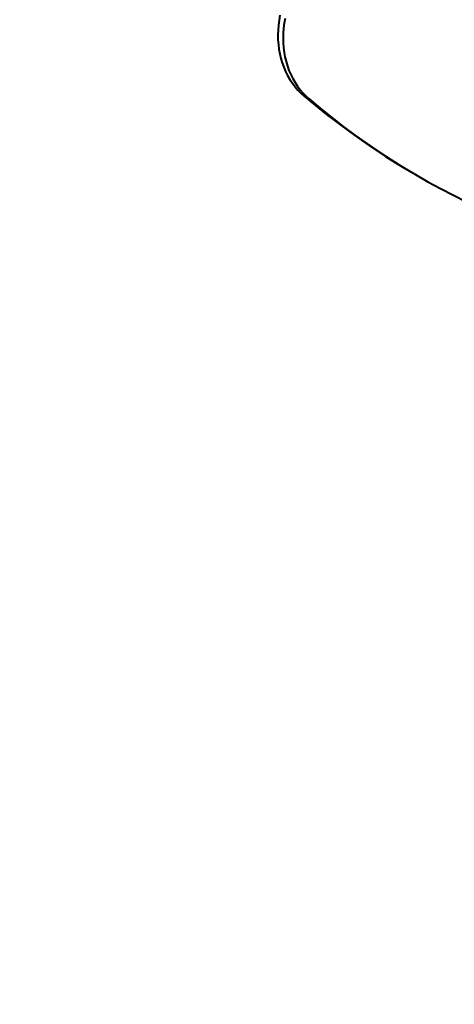
# Model space of a CAD drawing. Units: millimetres. Extents: x 4102 to 41735, y 5404 to 32156.
# Drawn here: x 10314 to 10876, y 22681 to 23952 of the extents above; entities that cross this region are included whole.
import ezdxf

# ---------------------------------------------------------------- set-up
doc = ezdxf.new("R2010")
doc.units = ezdxf.units.MM
doc.layers.add('DiKom', color=7, linetype='Continuous')
doc.styles.add('style1', font='arialbd_0.ttf', dxfattribs={"width": 0.8})
doc.dimstyles.new('1-50', dxfattribs={"dimtxt": 700, "dimasz": 200, "dimexe": 100, "dimexo": 0, "dimgap": 200, "dimtad": 1, "dimtxsty": 'style1', "dimcen": 300, "dimclrd": 7, "dimclre": 7, "dimclrt": 7, "dimadec": 1, "dimazin": 2, "dimtfac": 1, "dimtmove": 0, "dimatfit": 2, "dimfxl": 0, "dimlwd": 25, "dimlwe": 18, "dimarcsym": 0})

# ---------------------------------------------------------------- blocks, each defined once
blk = doc.blocks.new('*D13')
at = {"color": 7, "lineweight": 18, "transparency": 16777216}
for p, q in [((13693, 25441.1), (13693, 19601)), ((7347.4, 25046.4), (7347.4, 19601))]:
    blk.add_line(p, q, dxfattribs=at)
at = {"color": 7, "lineweight": 25, "transparency": 16777216}
blk.add_line((7547.4, 19701), (13493, 19701), dxfattribs=at)
at = {"color": 7, "transparency": 16777216}
for points in [[(7547.4, 19734.3), (7547.4, 19667.7), (7347.4, 19701)], [(13493, 19734.3), (13493, 19667.7), (13693, 19701)]]:
    blk.add_solid(points, dxfattribs=at)
at = {"layer": 'Defpoints', "color": 0, "transparency": 16777216}
for p in [(13693, 25441.1), (7347.4, 25046.4), (13693, 19701)]:
    blk.add_point(p, dxfattribs=at)
at = {"color": 7, "transparency": 16777216, "insert": (12227, 20258.4), "char_height": 700, "attachment_point": 5, "style": 'style1'}
blk.add_mtext('6400', dxfattribs=at)
blk = doc.blocks.new('*D14')
at = {"color": 7, "lineweight": 18, "transparency": 16777216}
for p, q in [((15799.2, 25499.8), (15799.2, 18244)), ((5847.4, 25036.7), (5847.4, 18244))]:
    blk.add_line(p, q, dxfattribs=at)
at = {"color": 7, "lineweight": 25, "transparency": 16777216}
blk.add_line((6047.4, 18344), (15599.2, 18344), dxfattribs=at)
at = {"color": 7, "transparency": 16777216}
for points in [[(6047.4, 18377.3), (6047.4, 18310.7), (5847.4, 18344)], [(15599.2, 18377.3), (15599.2, 18310.7), (15799.2, 18344)]]:
    blk.add_solid(points, dxfattribs=at)
at = {"layer": 'Defpoints', "color": 0, "transparency": 16777216}
for p in [(15799.2, 25499.8), (5847.4, 25036.7), (15799.2, 18344)]:
    blk.add_point(p, dxfattribs=at)
at = {"color": 7, "transparency": 16777216, "insert": (12279, 18901.4), "char_height": 700, "attachment_point": 5, "style": 'style1'}
blk.add_mtext('10000', dxfattribs=at)

msp = doc.modelspace()

# ---------------------------------------------------------------- linework, layer by layer
at = {"layer": 'DiKom', "color": 7, "linetype": 'Continuous', "lineweight": 40}
for p, q in [((10688.434, 23849.428), (10681.778, 23853.427)), ((10808.766, 23762.174), (10815.422, 23758.175))]:
    msp.add_line(p, q, dxfattribs=at)
at = {"layer": 'DiKom', "color": 7, "linetype": 'Continuous', "lineweight": 40, "flags": 128}
for points in [[(10650.43, 23957.794), (10649.283, 23951.466), (10648.454, 23945.128), (10647.946, 23938.798), (10647.76, 23932.496), (10647.898, 23926.239), (10648.358, 23920.048), (10649.139, 23913.94), (10650.239, 23907.934), (10651.654, 23902.048), (10653.381, 23896.299), (10655.413, 23890.705), (10657.746, 23885.283), (10660.372, 23880.049), (10663.282, 23875.019), (10666.47, 23870.207), (10669.923, 23865.629), (10673.634, 23861.297), (10677.589, 23857.226), (10681.778, 23853.427)], [(10657.086, 23953.795), (10655.939, 23947.467), (10655.11, 23941.129), (10654.602, 23934.8), (10654.416, 23928.497), (10654.554, 23922.24), (10655.014, 23916.049), (10655.795, 23909.941), (10656.895, 23903.935), (10658.31, 23898.049), (10660.037, 23892.3), (10662.069, 23886.707), (10664.402, 23881.285), (10667.028, 23876.051), (10669.938, 23871.02), (10673.126, 23866.209), (10676.579, 23861.63), (10680.29, 23857.299), (10684.245, 23853.227), (10688.434, 23849.428)], [(10681.778, 23853.427), (10696.161, 23841.431), (10710.763, 23829.727), (10725.583, 23818.317), (10740.614, 23807.206), (10755.853, 23796.396), (10771.295, 23785.891), (10786.937, 23775.692), (10802.773, 23765.804), (10808.766, 23762.174)], [(10688.434, 23849.428), (10702.817, 23837.432), (10717.419, 23825.728), (10732.239, 23814.319), (10747.27, 23803.207), (10762.509, 23792.398), (10777.951, 23781.892), (10793.593, 23771.694), (10809.429, 23761.805), (10825.456, 23752.23), (10841.669, 23742.97), (10858.062, 23734.029), (10874.633, 23725.408), (10891.375, 23717.111)]]:
    msp.add_lwpolyline(points, dxfattribs=at)

# ---------------------------------------------------------------- dimensions: what is measured, and where the dimension line sits
for base, p1, p2, text, picture, middle in [((15799.22, 18344), (5847.36, 25036.664), (15799.22, 25499.789), '10000', '*D14', (12279, 18344)), ((13693.034, 19701), (7347.36, 25046.396), (13693.034, 25441.144), '6400', '*D13', (12227, 19701))]:
    dim = msp.add_linear_dim(base=base, p1=p1, p2=p2, angle=180, text=text, dimstyle='1-50')
    dim.commit()
    dim.dimension.update_dxf_attribs({"geometry": picture, "text_midpoint": middle, "dimtype": 160})

doc.saveas('drawing.dxf')
